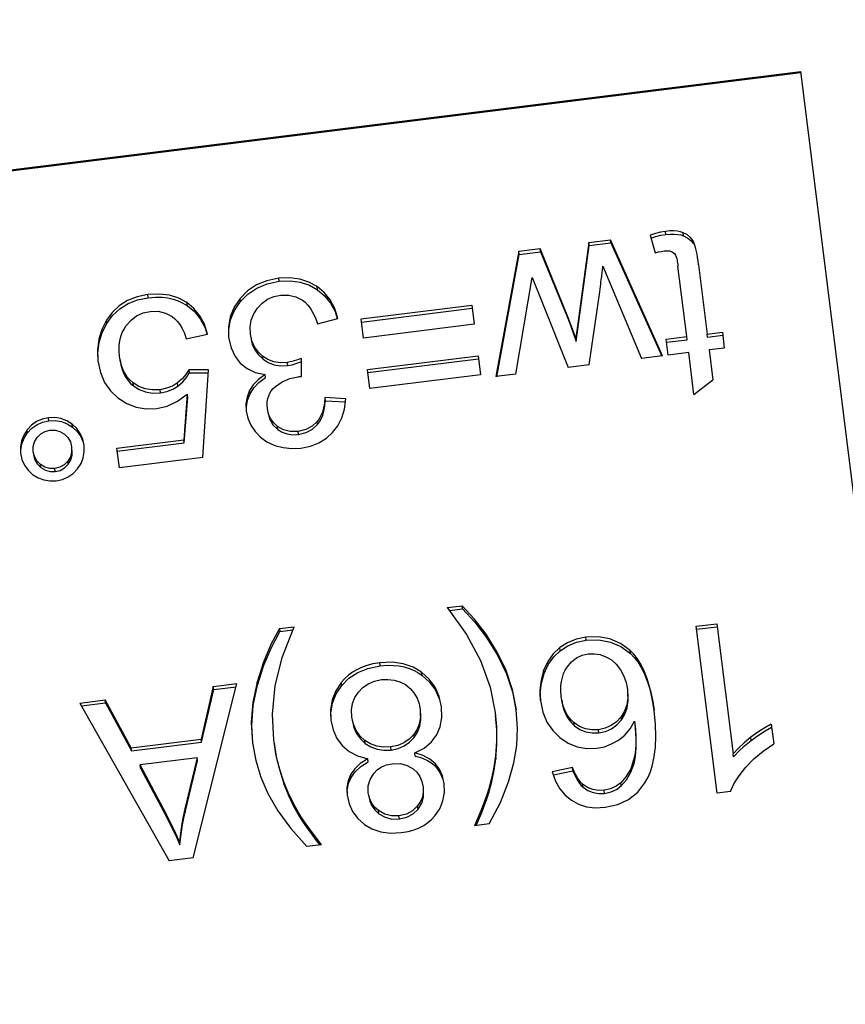
# Model space of a CAD drawing. Extents: x 0 to 420, y 0 to 297.
# Drawn here: x 267 to 269, y 165 to 167 of the extents above; entities that cross this region are included whole.
import ezdxf
from ezdxf.enums import TextEntityAlignment as Align

# ---------------------------------------------------------------- set-up
doc = ezdxf.new("R2010")
doc.units = 0
doc.header["$LTSCALE"] = 23.1
doc.layers.get('0').update_dxf_attribs({"linetype": 'CONTINUOUS'})
doc.layers.add('DIMENSION', color=7, linetype='CONTINUOUS')
doc.styles.get("Standard").update_dxf_attribs({"font": 'arial.ttf'})
doc.dimstyles.get("Standard").update_dxf_attribs({"dimtxt": 2.5, "dimasz": 2.5, "dimexe": 1.25, "dimexo": 0.625, "dimtad": 1, "dimcen": 2.5, "dimazin": 3, "dimtfac": 1, "dimtmove": 0, "dimatfit": 3})

# ---------------------------------------------------------------- blocks, each defined once
blk = doc.blocks.new('_FILLED')
at = {"color": 0, "linetype": 'BYBLOCK'}
blk.add_solid([(0, 0), (-1, 0.1875), (-1, -0.1875)], dxfattribs=at)
blk = doc.blocks.new('*D2')
at = {"layer": 'DIMENSION', "color": 2, "linetype": 'CONTINUOUS'}
for p, q in [((283.2846, 171.0052), (283.2846, 132.7052)), ((234.0246, 146.1052), (234.0246, 132.7052)), ((234.0246, 134.7052), (258.6546, 134.7052)), ((283.2846, 134.7052), (258.6546, 134.7052))]:
    blk.add_line(p, q, dxfattribs=at)
at = {"layer": 'DIMENSION', "color": 2, "linetype": 'CONTINUOUS', "xscale": 4, "yscale": 4, "zscale": 4, "rotation": 180}
blk.add_blockref('_FILLED', (234.0246, 134.7052), dxfattribs=at)
at = {"layer": 'DIMENSION', "color": 2, "linetype": 'CONTINUOUS', "xscale": 4, "yscale": 4, "zscale": 4}
blk.add_blockref('_FILLED', (283.2846, 134.7052), dxfattribs=at)
at = {"layer": 'DIMENSION', "color": 5, "linetype": 'CONTINUOUS'}
blk.add_text('246', height=3.5, dxfattribs=at).set_placement((258.6546, 135.5802), align=Align.CENTER)

msp = doc.modelspace()

# ---------------------------------------------------------------- linework, layer by layer
at = {"color": 7, "linetype": 'CONTINUOUS'}
for p, q in [((262.5192, 166.0932), (268.4731, 166.8355)), ((262.5196, 166.0907), (268.4735, 166.8331)), ((268.4731, 166.8355), (268.8415, 163.8811)), ((268.117, 166.448), (268.1294, 166.4062)), ((268.1191, 166.4411), (268.1307, 166.4446)), ((267.9724, 166.4305), (267.9415, 166.2038)), ((267.9424, 166.1964), (267.9733, 166.4232)), ((267.9724, 166.4305), (268.0233, 166.4369)), ((267.9733, 166.4232), (267.9724, 166.4305)), ((267.9733, 166.4232), (268.0242, 166.4296)), ((268.1468, 166.1625), (268.0233, 166.4369)), ((268.0242, 166.4296), (268.0233, 166.4369)), ((268.0242, 166.4296), (268.1449, 166.1616)), ((267.8067, 166.4099), (267.7524, 166.1133)), ((267.7545, 166.1129), (267.8076, 166.4026)), ((267.8067, 166.4099), (267.8573, 166.4162)), ((267.8076, 166.4026), (267.8067, 166.4099)), ((267.8076, 166.4026), (267.8582, 166.4089)), ((267.9244, 166.251), (267.8573, 166.4162)), ((267.8582, 166.4089), (267.8573, 166.4162)), ((267.8582, 166.4089), (267.9253, 166.2437)), ((268.0055, 166.3744), (268.0965, 166.1562)), ((268.2039, 166.2078), (268.1831, 166.3747)), ((268.2319, 166.378), (268.2523, 166.2139)), ((267.7997, 166.1192), (267.8381, 166.3475)), ((267.8381, 166.3475), (267.8592, 166.2947)), ((267.973, 166.1408), (267.9979, 166.3137)), ((267.4335, 166.2496), (267.6955, 166.2822)), ((267.6955, 166.2822), (267.7012, 166.2371)), ((267.8592, 166.2947), (267.9229, 166.1346)), ((267.4344, 166.2423), (267.6965, 166.2749)), ((267.3304, 166.2383), (267.3783, 166.2509)), ((267.4391, 166.2044), (267.4335, 166.2496)), ((267.7012, 166.2371), (267.4391, 166.2044)), ((267.9415, 166.2038), (267.9244, 166.251)), ((267.9253, 166.2437), (267.9244, 166.251)), ((267.9253, 166.2437), (267.9424, 166.1964)), ((267.0194, 166.2026), (267.0701, 166.2133)), ((268.2523, 166.2139), (268.2881, 166.2183)), ((268.2533, 166.2065), (268.2523, 166.2139)), ((268.2533, 166.2065), (268.289, 166.211)), ((268.2881, 166.2183), (268.2928, 166.1807)), ((267.9424, 166.1964), (267.9415, 166.2038)), ((268.1549, 166.2017), (268.2039, 166.2078)), ((268.1596, 166.1641), (268.1549, 166.2017)), ((268.1558, 166.1944), (268.2048, 166.2005)), ((268.2048, 166.2005), (268.2039, 166.2078)), ((268.2086, 166.1702), (268.1596, 166.1641)), ((268.221, 166.0705), (268.2086, 166.1702)), ((268.2928, 166.1807), (268.257, 166.1762)), ((268.257, 166.1762), (268.2658, 166.1056)), ((267.2923, 166.1133), (267.2925, 166.1564)), ((267.4484, 166.13), (267.7105, 166.1627)), ((267.4493, 166.1227), (267.7114, 166.1554)), ((267.7105, 166.1627), (267.7161, 166.1175)), ((267.973, 166.1408), (267.9229, 166.1346)), ((268.1468, 166.1625), (268.0965, 166.1562)), ((267.0718, 166.1292), (267.0253, 166.1294)), ((267.0253, 166.1294), (267.0262, 166.122)), ((267.0262, 166.122), (267.0717, 166.1218)), ((267.0585, 165.922), (267.0718, 166.1292)), ((267.2071, 166.111), (267.2062, 166.1184)), ((267.454, 166.0848), (267.4484, 166.13)), ((267.7161, 166.1175), (267.454, 166.0848)), ((267.7997, 166.1192), (267.7524, 166.1133)), ((268.221, 166.0705), (268.2658, 166.1056)), ((267.022, 166.0719), (267.0138, 165.9634)), ((267.0229, 166.0646), (267.022, 166.0719)), ((267.0147, 165.9561), (267.0229, 166.0646)), ((267.397, 166.0608), (267.3472, 166.0634)), ((267.3472, 166.0634), (267.3481, 166.056)), ((267.3481, 166.056), (267.3967, 166.0536)), ((266.8554, 165.9436), (267.0138, 165.9634)), ((266.8563, 165.9363), (267.0147, 165.9561)), ((267.0147, 165.9561), (267.0138, 165.9634)), ((266.8612, 165.8974), (266.8554, 165.9436)), ((267.0585, 165.922), (266.8612, 165.8974)), ((267.6372, 165.5663), (267.6721, 165.5706)), ((267.6421, 165.5594), (267.673, 165.5633)), ((267.673, 165.5633), (267.6721, 165.5706)), ((267.2402, 165.5168), (267.2752, 165.5211)), ((267.2402, 165.5168), (267.2411, 165.5095)), ((267.2411, 165.5095), (267.2721, 165.5133)), ((268.2264, 165.5221), (268.2751, 165.5282)), ((268.2757, 165.1266), (268.2264, 165.5221)), ((268.2273, 165.5148), (268.2761, 165.5209)), ((268.2751, 165.5282), (268.3136, 165.22)), ((267.036, 164.9736), (267.1393, 165.3866)), ((267.0836, 165.3796), (267.0548, 165.2549)), ((267.0557, 165.2476), (267.0845, 165.3723)), ((267.0836, 165.3796), (267.1393, 165.3866)), ((267.0845, 165.3723), (267.0836, 165.3796)), ((267.0845, 165.3723), (267.1374, 165.3789)), ((266.7679, 165.3403), (266.8277, 165.3477)), ((266.8889, 165.2342), (266.8277, 165.3477)), ((266.8286, 165.3404), (266.8277, 165.3477)), ((266.7679, 165.3403), (266.9794, 164.9666)), ((266.7718, 165.3333), (266.8286, 165.3404)), ((266.8286, 165.3404), (266.8898, 165.2269)), ((268.4038, 165.2904), (268.4096, 165.2437)), ((266.8889, 165.2342), (267.0548, 165.2549)), ((267.0557, 165.2476), (267.0548, 165.2549)), ((266.8898, 165.2269), (266.8889, 165.2342)), ((266.8898, 165.2269), (267.0557, 165.2476)), ((267.045, 165.2105), (266.9104, 165.1938)), ((267.045, 165.2105), (267.0158, 165.0896)), ((267.0459, 165.2032), (267.045, 165.2105)), ((267.4498, 165.2009), (267.4489, 165.2082)), ((267.5611, 165.2148), (267.5602, 165.2221)), ((268.3145, 165.2127), (268.3136, 165.22)), ((268.3145, 165.2127), (268.3177, 165.2162)), ((266.9113, 165.1864), (266.9104, 165.1938)), ((266.9654, 165.0898), (266.9104, 165.1938)), ((266.9113, 165.1864), (266.9663, 165.0825)), ((267.0167, 165.0822), (267.0459, 165.2032)), ((267.9338, 165.1874), (267.8858, 165.1776)), ((267.9347, 165.1801), (267.9338, 165.1874)), ((267.8882, 165.1706), (267.9347, 165.1801)), ((268.3071, 165.1305), (268.2757, 165.1266)), ((267.7365, 165.0542), (267.7016, 165.0498)), ((267.0047, 165.0043), (267.0038, 165.0117)), ((267.3396, 165.0047), (267.3046, 165.0003)), ((267.036, 164.9736), (266.9794, 164.9666))]:
    msp.add_line(p, q, dxfattribs=at)
at = {"color": 9, "linetype": 'CONTINUOUS'}
for p, q in [((268.1542, 166.4496), (268.1533, 166.4569)), ((268.1964, 166.4464), (268.1955, 166.4537)), ((268.2198, 166.4273), (268.2189, 166.4346)), ((267.2392, 166.3388), (267.2383, 166.3461)), ((266.9298, 166.3), (266.9288, 166.3073)), ((267.33, 166.3188), (267.3291, 166.3261)), ((267.0221, 166.281), (267.0212, 166.2883)), ((267.1479, 166.2911), (267.147, 166.2984)), ((266.8314, 166.2392), (266.8305, 166.2465)), ((267.2012, 166.1542), (267.2003, 166.1615)), ((267.2597, 166.1394), (267.2587, 166.1467)), ((266.8945, 166.0912), (266.8936, 166.0985)), ((266.9999, 166.0909), (266.9989, 166.0982)), ((266.9586, 166.0749), (266.9577, 166.0822)), ((267.1704, 166.0726), (267.1695, 166.0799)), ((266.6945, 166.0084), (266.6935, 166.0157)), ((266.7502, 165.9932), (266.7493, 166.0005)), ((267.3305, 165.9997), (267.3296, 166.007)), ((266.6441, 165.98), (266.6432, 165.9873)), ((267.2363, 165.9879), (267.2354, 165.9952)), ((267.2852, 165.9762), (267.2843, 165.9835)), ((266.74, 165.9057), (266.7391, 165.913)), ((266.6755, 165.8977), (266.6746, 165.905)), ((266.7092, 165.8882), (266.7082, 165.8955)), ((267.966, 165.489), (267.9651, 165.4964)), ((267.9043, 165.4641), (267.9034, 165.4714)), ((268.071, 165.4572), (268.0701, 165.4645)), ((267.7561, 165.4536), (267.7552, 165.461)), ((267.4784, 165.4282), (267.4775, 165.4356)), ((267.8662, 165.41), (267.8652, 165.4173)), ((267.5775, 165.4057), (267.5766, 165.4131)), ((267.1879, 165.3828), (267.187, 165.3901)), ((267.3879, 165.382), (267.387, 165.3894)), ((268.0493, 165.3004), (268.0484, 165.3077)), ((267.9379, 165.2866), (267.937, 165.2939)), ((267.5586, 165.2587), (267.5577, 165.266)), ((267.9961, 165.2699), (267.9952, 165.2772)), ((268.3566, 165.2519), (268.3556, 165.2592)), ((267.4431, 165.2446), (267.4421, 165.2519)), ((267.5043, 165.229), (267.5034, 165.2363)), ((267.7513, 165.2156), (267.7522, 165.2083)), ((267.61, 165.189), (267.6091, 165.1963)), ((268.0792, 165.1975), (268.0782, 165.2048)), ((267.4098, 165.1643), (267.4089, 165.1716)), ((267.2515, 165.1467), (267.2506, 165.154)), ((267.9584, 165.1411), (267.9575, 165.1484)), ((268.0489, 165.1443), (268.048, 165.1516)), ((267.7359, 165.1277), (267.735, 165.135)), ((268.0096, 165.1264), (268.0087, 165.1337)), ((267.568, 165.0892), (267.5671, 165.0966)), ((266.9663, 165.0825), (266.9654, 165.0898)), ((267.0158, 165.0896), (267.0167, 165.0822)), ((267.2868, 165.0725), (267.2859, 165.0798)), ((267.4755, 165.0783), (267.4746, 165.0856)), ((267.5239, 165.0658), (267.5229, 165.0731))]:
    msp.add_line(p, q, dxfattribs=at)
at = {"color": 7, "linetype": 'CONTINUOUS'}
for points in [[(268.1533, 166.4569), (268.1419, 166.455), (268.1298, 166.452), (268.117, 166.448)], [(268.1307, 166.4446), (268.1428, 166.4477), (268.1542, 166.4496)], [(268.1955, 166.4537), (268.1892, 166.4558), (268.1819, 166.4572), (268.1734, 166.4579), (268.1639, 166.4579), (268.1533, 166.4569)], [(268.1542, 166.4496), (268.1648, 166.4506), (268.1743, 166.4506), (268.1828, 166.4499), (268.1901, 166.4485), (268.1964, 166.4464)], [(268.2189, 166.4346), (268.2131, 166.4422), (268.2053, 166.4487), (268.1955, 166.4537)], [(268.1964, 166.4464), (268.2064, 166.4412), (268.2142, 166.4348), (268.2198, 166.4273)], [(268.2319, 166.378), (268.2307, 166.387), (268.2295, 166.3953), (268.2282, 166.4027), (268.2269, 166.4095), (268.2255, 166.4157), (268.2241, 166.4213), (268.2225, 166.4263), (268.2208, 166.4307), (268.2189, 166.4346)], [(268.1294, 166.4062), (268.137, 166.4082), (268.1439, 166.4097), (268.1505, 166.4107)], [(268.1505, 166.4107), (268.1571, 166.4112), (268.1629, 166.4108), (268.1678, 166.4094)], [(268.1678, 166.4094), (268.1717, 166.4072), (268.1749, 166.4044), (268.1774, 166.401)], [(268.1774, 166.401), (268.1782, 166.3991), (268.179, 166.397), (268.1796, 166.3947), (268.1803, 166.392), (268.1809, 166.3892), (268.1814, 166.386), (268.182, 166.3826), (268.1825, 166.3788), (268.1831, 166.3747)], [(267.9979, 166.3137), (267.9988, 166.3203), (267.9995, 166.3264), (268.0002, 166.332), (268.0009, 166.3372), (268.0015, 166.3419), (268.002, 166.3462), (268.0026, 166.3502), (268.003, 166.3539), (268.0034, 166.3572), (268.0038, 166.3603), (268.0042, 166.3632), (268.0045, 166.3658), (268.0048, 166.3682), (268.0051, 166.3704), (268.0053, 166.3724), (268.0055, 166.3744)], [(267.2383, 166.3461), (267.2099, 166.3401), (267.1858, 166.3302), (267.1645, 166.3159), (267.147, 166.2984)], [(267.1479, 166.2911), (267.1654, 166.3087), (267.1867, 166.3229), (267.2109, 166.3329), (267.2392, 166.3388)], [(267.3291, 166.3261), (267.3099, 166.3369), (267.288, 166.3442), (267.2646, 166.3473), (267.2383, 166.3461)], [(267.2392, 166.3388), (267.2656, 166.34), (267.2891, 166.3369), (267.311, 166.3296), (267.33, 166.3188)], [(266.9288, 166.3073), (266.9031, 166.302), (266.8807, 166.2932), (266.8611, 166.281), (266.8443, 166.2652), (266.8305, 166.2465)], [(267.0212, 166.2883), (267.0021, 166.2988), (266.9797, 166.3058), (266.956, 166.3086), (266.9288, 166.3073)], [(267.1879, 166.2752), (267.199, 166.287), (267.2119, 166.2961), (267.2265, 166.3025), (267.243, 166.306)], [(267.243, 166.306), (267.2621, 166.3063), (267.2792, 166.3023), (267.2945, 166.2942)], [(267.3783, 166.2509), (267.3708, 166.2745), (267.3601, 166.2947), (267.346, 166.3121), (267.3291, 166.3261)], [(267.33, 166.3188), (267.3469, 166.3047), (267.361, 166.2873), (267.3717, 166.2672), (267.377, 166.2505)], [(266.8314, 166.2392), (266.8452, 166.2579), (266.862, 166.2737), (266.8817, 166.2859), (266.9041, 166.2947), (266.9298, 166.3)], [(266.9298, 166.3), (266.9469, 166.3013), (266.9623, 166.301), (266.9761, 166.2994), (266.9888, 166.2965), (267.0006, 166.2925), (267.0116, 166.2873), (267.0221, 166.281)], [(267.0701, 166.2133), (267.0625, 166.2373), (267.0519, 166.2573), (267.0378, 166.2746), (267.0212, 166.2883)], [(267.0221, 166.281), (267.0387, 166.2673), (267.0528, 166.25), (267.0634, 166.2299), (267.0688, 166.2129)], [(267.147, 166.2984), (267.1327, 166.2773), (267.1235, 166.2549), (267.1192, 166.2312), (267.1199, 166.2061)], [(267.1206, 166.2061), (267.1201, 166.2239), (267.1244, 166.2476), (267.1336, 166.27), (267.1479, 166.2911)], [(267.2945, 166.2942), (267.3009, 166.2891), (267.3072, 166.2826), (267.3134, 166.2745), (267.3194, 166.2645), (267.3251, 166.2524), (267.3304, 166.2383)], [(266.8774, 166.2338), (266.8889, 166.247), (266.9021, 166.2569), (266.9172, 166.2638), (266.9338, 166.2675)], [(266.9338, 166.2675), (266.9529, 166.2677), (266.9704, 166.2635), (266.9862, 166.2552)], [(267.1715, 166.2136), (267.1709, 166.2308), (267.1735, 166.2467), (267.1793, 166.2616), (267.1879, 166.2752)], [(266.8305, 166.2465), (266.8196, 166.225), (266.8124, 166.2015), (266.8095, 166.1768), (266.8107, 166.1501)], [(266.8113, 166.1501), (266.8104, 166.1695), (266.8133, 166.1942), (266.8205, 166.2177), (266.8314, 166.2392)], [(266.8619, 166.1608), (266.8608, 166.1746), (266.8611, 166.1869), (266.8625, 166.1979), (266.8649, 166.2079), (266.8681, 166.2172), (266.8723, 166.2257), (266.8774, 166.2338)], [(266.9862, 166.2552), (266.9927, 166.2501), (266.9987, 166.2439), (267.0045, 166.2362), (267.01, 166.227), (267.015, 166.2158), (267.0194, 166.2026)], [(267.2003, 166.1615), (267.1895, 166.1716), (267.1809, 166.1838), (267.175, 166.1976), (267.1715, 166.2136)], [(267.1199, 166.2061), (267.1255, 166.1813), (267.1349, 166.161), (267.1473, 166.1451)], [(267.1724, 166.2063), (267.1759, 166.1903), (267.1818, 166.1765), (267.1904, 166.1643), (267.2012, 166.1542)], [(266.8107, 166.1501), (266.8166, 166.1226), (266.8264, 166.0994), (266.8406, 166.0791), (266.8579, 166.0627)], [(266.8936, 166.0985), (266.8869, 166.1045), (266.8809, 166.1112), (266.8757, 166.1187), (266.8711, 166.1272), (266.8672, 166.1369), (266.8641, 166.148), (266.8619, 166.1608)], [(266.8628, 166.1535), (266.865, 166.1407), (266.8681, 166.1296), (266.872, 166.1199), (266.8766, 166.1114), (266.8819, 166.1039), (266.8878, 166.0972), (266.8945, 166.0912)], [(267.1473, 166.1451), (267.1633, 166.1323), (267.1829, 166.1232), (267.2062, 166.1184)], [(267.2587, 166.1467), (267.2419, 166.1461), (267.2268, 166.1484), (267.2127, 166.1537), (267.2003, 166.1615)], [(267.2012, 166.1542), (267.2136, 166.1464), (267.2277, 166.1411), (267.2429, 166.1388), (267.2597, 166.1394)], [(267.2925, 166.1564), (267.2804, 166.152), (267.2692, 166.1487), (267.2587, 166.1467)], [(267.2597, 166.1394), (267.2701, 166.1414), (267.2813, 166.1447), (267.2924, 166.1487)], [(267.0253, 166.1294), (267.0189, 166.1182), (267.0101, 166.1077), (266.9989, 166.0982)], [(266.9999, 166.0909), (267.0111, 166.1005), (267.0198, 166.1109), (267.0262, 166.122)], [(267.2062, 166.1184), (267.1902, 166.1066), (267.178, 166.0936), (267.1695, 166.0799)], [(266.9577, 166.0822), (266.9389, 166.0815), (266.9224, 166.0841), (266.907, 166.0899), (266.8936, 166.0985)], [(266.9989, 166.0982), (266.9867, 166.0908), (266.9729, 166.0854), (266.9577, 166.0822)], [(267.1704, 166.0726), (267.1791, 166.0865), (267.1913, 166.0995), (267.2071, 166.111)], [(267.2304, 166.0897), (267.2465, 166.1007), (267.2645, 166.1085), (267.2844, 166.1128)], [(267.2844, 166.1128), (267.287, 166.1131), (267.2896, 166.1133), (267.2923, 166.1133)], [(266.8945, 166.0912), (266.908, 166.0826), (266.9234, 166.0767), (266.94, 166.0742), (266.9586, 166.0749)], [(266.9501, 166.0378), (266.9746, 166.0435), (266.9987, 166.0547), (267.022, 166.0719)], [(266.9586, 166.0749), (266.9739, 166.0781), (266.9876, 166.0835), (266.9999, 166.0909)], [(267.1695, 166.0799), (267.1636, 166.0646), (267.1609, 166.0486), (267.1615, 166.0317)], [(267.1621, 166.0317), (267.1618, 166.0413), (267.1645, 166.0573), (267.1704, 166.0726)], [(267.2117, 166.0369), (267.211, 166.0459), (267.2114, 166.054), (267.2126, 166.0612), (267.2146, 166.0677), (267.2173, 166.0737), (267.2208, 166.0793), (267.2251, 166.0846), (267.2304, 166.0897)], [(266.8579, 166.0627), (266.8787, 166.0495), (266.901, 166.0409), (266.9247, 166.037), (266.9501, 166.0378)], [(267.3472, 166.0634), (267.3463, 166.0503), (267.3444, 166.0389), (267.3417, 166.0291), (267.3383, 166.0207), (267.3342, 166.0134), (267.3296, 166.007)], [(267.3305, 165.9997), (267.3351, 166.0061), (267.3391, 166.0133), (267.3426, 166.0217), (267.3453, 166.0316), (267.3473, 166.043), (267.3481, 166.056)], [(267.3658, 165.9805), (267.3779, 165.9962), (267.3875, 166.0153), (267.3938, 166.0362), (267.397, 166.0608)], [(267.1615, 166.0317), (267.1652, 166.0147), (267.1721, 165.9984), (267.1825, 165.9828)], [(267.2354, 165.9952), (267.2264, 166.0035), (267.2193, 166.0133), (267.2144, 166.0243), (267.2117, 166.0369)], [(267.2126, 166.0296), (267.2167, 166.0131), (267.2247, 165.9993), (267.2363, 165.9879)], [(266.6935, 166.0157), (266.6787, 166.0124), (266.6654, 166.0066), (266.6535, 165.9982), (266.6432, 165.9873)], [(266.6441, 165.98), (266.6544, 165.9909), (266.6663, 165.9993), (266.6797, 166.0051), (266.6945, 166.0084)], [(266.7493, 166.0005), (266.7366, 166.0086), (266.7231, 166.0138), (266.7087, 166.0162), (266.6935, 166.0157)], [(266.6945, 166.0084), (266.7096, 166.0089), (266.724, 166.0065), (266.7375, 166.0013), (266.7502, 165.9932)], [(266.7779, 165.9503), (266.7746, 165.9653), (266.7688, 165.9785), (266.7603, 165.9903), (266.7493, 166.0005)], [(267.3296, 166.007), (267.3176, 165.9958), (267.3025, 165.9879), (267.2843, 165.9835)], [(266.6432, 165.9873), (266.6349, 165.9745), (266.6296, 165.9609), (266.6271, 165.9466), (266.6276, 165.9316)], [(266.628, 165.9393), (266.6305, 165.9536), (266.6358, 165.9672), (266.6441, 165.98)], [(266.6666, 165.9692), (266.6752, 165.9777), (266.6853, 165.9834), (266.6969, 165.9864)], [(266.6969, 165.9864), (266.7093, 165.9864), (266.7207, 165.9834), (266.7311, 165.9772)], [(266.7311, 165.9772), (266.7396, 165.9688), (266.7453, 165.9586), (266.7483, 165.9467)], [(266.7502, 165.9932), (266.7612, 165.983), (266.7697, 165.9712), (266.7755, 165.958)], [(267.1825, 165.9828), (267.1952, 165.9696), (267.2106, 165.9587), (267.2288, 165.9504)], [(267.2843, 165.9835), (267.2656, 165.9833), (267.2493, 165.9874), (267.2354, 165.9952)], [(267.2363, 165.9879), (267.2466, 165.9817), (267.2584, 165.9774), (267.271, 165.9756), (267.2852, 165.9762)], [(267.2852, 165.9762), (267.3035, 165.9806), (267.3185, 165.9886), (267.3305, 165.9997)], [(267.2904, 165.9438), (267.3135, 165.9486), (267.3333, 165.9563), (267.3511, 165.9672), (267.3658, 165.9805)], [(266.6571, 165.9353), (266.6571, 165.9474), (266.6603, 165.9587), (266.6666, 165.9692)], [(266.6276, 165.9316), (266.6308, 165.9169), (266.6367, 165.9037), (266.6451, 165.8919), (266.6561, 165.8817)], [(266.6746, 165.905), (266.6659, 165.9136), (266.6601, 165.9238), (266.6571, 165.9353)], [(266.7483, 165.9467), (266.7483, 165.9346), (266.7453, 165.9233), (266.7391, 165.913)], [(266.74, 165.9057), (266.7462, 165.916), (266.7493, 165.9273), (266.7493, 165.9393)], [(266.7625, 165.8949), (266.7706, 165.9076), (266.7759, 165.921), (266.7783, 165.9353), (266.7779, 165.9503)], [(267.2288, 165.9504), (267.2487, 165.945), (267.2692, 165.9428), (267.2904, 165.9438)], [(266.658, 165.928), (266.661, 165.9164), (266.6668, 165.9063), (266.6755, 165.8977)], [(266.7391, 165.913), (266.7304, 165.9044), (266.7201, 165.8985), (266.7082, 165.8955)], [(266.7082, 165.8955), (266.6964, 165.8955), (266.6852, 165.8987), (266.6746, 165.905)], [(266.6755, 165.8977), (266.6861, 165.8914), (266.6973, 165.8882), (266.7092, 165.8882)], [(266.7092, 165.8882), (266.721, 165.8912), (266.7313, 165.8971), (266.74, 165.9057)], [(266.7121, 165.8666), (266.7269, 165.8698), (266.7403, 165.8756), (266.7521, 165.884), (266.7625, 165.8949)], [(266.6561, 165.8817), (266.6688, 165.8736), (266.6824, 165.8684), (266.6968, 165.866), (266.7121, 165.8666)], [(267.6372, 165.5663), (267.6829, 165.5026), (267.7156, 165.4414), (267.7384, 165.3781), (267.7503, 165.318)], [(267.7552, 165.461), (267.7289, 165.503), (267.7011, 165.5394), (267.6721, 165.5706)], [(267.673, 165.5633), (267.7022, 165.5319), (267.73, 165.4954), (267.7561, 165.4536)], [(267.2402, 165.5168), (267.2199, 165.4789), (267.202, 165.4368), (267.187, 165.3901)], [(267.2264, 165.2528), (267.2233, 165.3138), (267.2299, 165.3807), (267.2465, 165.4481), (267.2752, 165.5211)], [(267.1879, 165.3828), (267.203, 165.4297), (267.2209, 165.4719), (267.2411, 165.5095)], [(267.9651, 165.4964), (267.9419, 165.4915), (267.9214, 165.4831), (267.9034, 165.4714)], [(267.9043, 165.4641), (267.9223, 165.4758), (267.9429, 165.4842), (267.966, 165.489)], [(268.0701, 165.4645), (268.0474, 165.4811), (268.0222, 165.4921), (267.9949, 165.4972), (267.9651, 165.4964)], [(267.966, 165.489), (267.9959, 165.4899), (268.0231, 165.4848), (268.0483, 165.4738), (268.071, 165.4572)], [(267.9034, 165.4714), (267.888, 165.4569), (267.8753, 165.4389), (267.8652, 165.4173)], [(267.8662, 165.41), (267.8762, 165.4317), (267.889, 165.4496), (267.9043, 165.4641)], [(268.1267, 165.3225), (268.1223, 165.3511), (268.1169, 165.3761), (268.1104, 165.3978), (268.1032, 165.4164), (268.0954, 165.432), (268.0872, 165.445), (268.0788, 165.4557), (268.0701, 165.4645)], [(267.8004, 165.3241), (267.7914, 165.3715), (267.7763, 165.4172), (267.7552, 165.461)], [(267.7561, 165.4536), (267.7772, 165.4098), (267.7923, 165.3642), (267.8, 165.324)], [(267.9209, 165.4253), (267.9315, 165.4379), (267.9432, 165.4471), (267.9565, 165.4534), (267.9709, 165.4567)], [(267.9709, 165.4567), (267.9849, 165.4571), (267.9989, 165.4549), (268.0127, 165.45)], [(268.0127, 165.45), (268.0256, 165.4424), (268.0371, 165.4321), (268.0472, 165.4187)], [(268.071, 165.4572), (268.0797, 165.4484), (268.0881, 165.4377), (268.0963, 165.4247), (268.1041, 165.409), (268.1113, 165.3905), (268.1178, 165.3688), (268.1233, 165.3438), (268.1265, 165.3225)], [(267.4775, 165.4356), (267.4614, 165.4329), (267.4471, 165.4291), (267.4345, 165.4245), (267.4232, 165.4192), (267.4129, 165.413), (267.4035, 165.406), (267.3949, 165.3982), (267.387, 165.3894)], [(267.3879, 165.382), (267.4046, 165.3988), (267.4257, 165.4127), (267.4496, 165.4223), (267.4784, 165.4282)], [(267.5766, 165.4131), (267.5564, 165.4252), (267.5325, 165.4335), (267.5069, 165.4369), (267.4775, 165.4356)], [(267.4784, 165.4282), (267.4948, 165.4296), (267.5097, 165.4295), (267.5231, 165.4281), (267.5354, 165.4257), (267.5469, 165.4222), (267.5576, 165.4178), (267.5678, 165.4123), (267.5775, 165.4057)], [(267.8652, 165.4173), (267.859, 165.3947), (267.8564, 165.371), (267.8576, 165.3462)], [(267.9071, 165.3554), (267.906, 165.3689), (267.9062, 165.3808), (267.9074, 165.3915), (267.9096, 165.4011), (267.9126, 165.4099), (267.9163, 165.4179), (267.9209, 165.4253)], [(268.0472, 165.4187), (268.0549, 165.4041), (268.0604, 165.3886), (268.0636, 165.3722)], [(267.4269, 165.3663), (267.4374, 165.3772), (267.4502, 165.386), (267.4648, 165.3921), (267.4819, 165.3957)], [(267.4819, 165.3957), (267.4968, 165.3964), (267.5112, 165.3946), (267.5252, 165.3905)], [(267.6233, 165.3312), (267.6179, 165.356), (267.6083, 165.3777), (267.5944, 165.3969), (267.5766, 165.4131)], [(267.5775, 165.4057), (267.5953, 165.3895), (267.6092, 165.3704), (267.6188, 165.3487), (267.6226, 165.3311)], [(267.8582, 165.3463), (267.8573, 165.3637), (267.8599, 165.3874), (267.8662, 165.41)], [(267.187, 165.3901), (267.1771, 165.3421), (267.1735, 165.2941), (267.1763, 165.2463)], [(267.1768, 165.2463), (267.1744, 165.2868), (267.178, 165.3348), (267.1879, 165.3828)], [(267.387, 165.3894), (267.3736, 165.3693), (267.3648, 165.3476), (267.3608, 165.3246), (267.3616, 165.2999)], [(267.3623, 165.3), (267.3617, 165.3173), (267.3657, 165.3403), (267.3745, 165.362), (267.3879, 165.382)], [(267.5252, 165.3905), (267.5382, 165.3839), (267.5493, 165.375), (267.5584, 165.3641)], [(268.0636, 165.3722), (268.0644, 165.3529), (268.062, 165.3361), (268.0564, 165.3207), (268.0484, 165.3077)], [(267.4113, 165.3067), (267.4107, 165.3239), (267.4132, 165.3392), (267.4187, 165.3536), (267.4269, 165.3663)], [(267.5584, 165.3641), (267.5656, 165.3515), (267.5704, 165.3386), (267.5732, 165.3252)], [(267.937, 165.2939), (267.9309, 165.2996), (267.9254, 165.3061), (267.9204, 165.3134), (267.9161, 165.3218), (267.9123, 165.3314), (267.9093, 165.3426), (267.9071, 165.3554)], [(267.908, 165.3481), (267.9102, 165.3353), (267.9132, 165.3241), (267.917, 165.3145), (267.9214, 165.3061), (267.9263, 165.2988), (267.9318, 165.2923), (267.9379, 165.2866)], [(268.0493, 165.3004), (268.0575, 165.3137), (268.063, 165.3293), (268.0653, 165.3459), (268.0645, 165.3649)], [(267.5732, 165.3252), (267.5738, 165.3083), (267.5714, 165.293), (267.5659, 165.2788), (267.5577, 165.266)], [(267.6118, 165.2646), (267.6201, 165.2838), (267.6241, 165.3061), (267.6233, 165.3312)], [(267.7948, 165.199), (267.8015, 165.2394), (267.8034, 165.2811), (267.8004, 165.3241)], [(267.8576, 165.3462), (267.8635, 165.3185), (267.8731, 165.2953), (267.8869, 165.2749), (267.9035, 165.2586)], [(267.4421, 165.2519), (267.4305, 165.2626), (267.4214, 165.2753), (267.415, 165.2899), (267.4113, 165.3067)], [(267.5586, 165.2587), (267.5668, 165.2715), (267.5723, 165.2857), (267.5747, 165.301), (267.5741, 165.3179)], [(267.7503, 165.318), (267.7533, 165.284), (267.7536, 165.2498), (267.7513, 165.2156)], [(267.7522, 165.2083), (267.7545, 165.2425), (267.7542, 165.2767), (267.7512, 165.3107)], [(268.0484, 165.3077), (268.0375, 165.2959), (268.0249, 165.2869), (268.0109, 165.2806), (267.9952, 165.2772)], [(268.105, 165.1511), (268.1118, 165.1634), (268.1179, 165.1776), (268.123, 165.1941), (268.1271, 165.2134), (268.1298, 165.2357), (268.1308, 165.2612), (268.1299, 165.29), (268.1267, 165.3225)], [(267.3616, 165.2999), (267.3668, 165.2765), (267.376, 165.2564), (267.3887, 165.2395)], [(267.4122, 165.2994), (267.4159, 165.2826), (267.4223, 165.268), (267.4315, 165.2552), (267.4431, 165.2446)], [(267.9952, 165.2772), (267.979, 165.2767), (267.964, 165.2793), (267.9499, 165.2851), (267.937, 165.2939)], [(267.9379, 165.2866), (267.9509, 165.2778), (267.965, 165.272), (267.98, 165.2694), (267.9961, 165.2699)], [(267.9961, 165.2699), (268.0118, 165.2733), (268.0259, 165.2795), (268.0384, 165.2886), (268.0493, 165.3004)], [(268.0425, 165.2527), (268.057, 165.2645), (268.0698, 165.2794), (268.0806, 165.2976)], [(268.0806, 165.2976), (268.0825, 165.278), (268.0835, 165.2601), (268.0835, 165.2439), (268.0825, 165.2293), (268.0808, 165.2163), (268.0782, 165.2048)], [(268.0792, 165.1975), (268.0817, 165.209), (268.0835, 165.222), (268.0844, 165.2366), (268.0844, 165.2528), (268.0834, 165.2707), (268.0815, 165.2903)], [(268.4038, 165.2904), (268.3884, 165.2819), (268.3724, 165.2714), (268.3556, 165.2592)], [(268.3566, 165.2519), (268.3733, 165.2641), (268.3893, 165.2746), (268.4047, 165.2831)], [(267.5577, 165.266), (267.5472, 165.2549), (267.5345, 165.246), (267.5201, 165.2399), (267.5034, 165.2363)], [(267.5043, 165.229), (267.521, 165.2326), (267.5354, 165.2387), (267.5481, 165.2476), (267.5586, 165.2587)], [(267.5602, 165.2221), (267.5825, 165.2337), (267.5996, 165.2481), (267.6118, 165.2646)], [(267.9035, 165.2586), (267.9236, 165.2452), (267.9449, 165.2365), (267.9673, 165.2325), (267.9908, 165.2332)], [(268.3556, 165.2592), (268.3395, 165.246), (268.3254, 165.233), (268.3136, 165.22)], [(267.1763, 165.2463), (267.184, 165.2045), (267.1961, 165.1645), (267.2126, 165.1264)], [(267.2506, 165.154), (267.2397, 165.1875), (267.2317, 165.2204), (267.2264, 165.2528)], [(267.2273, 165.2455), (267.2326, 165.2131), (267.2407, 165.1802), (267.2515, 165.1467)], [(267.3887, 165.2395), (267.4047, 165.2258), (267.4247, 165.2153), (267.4489, 165.2082)], [(267.5034, 165.2363), (267.4863, 165.2357), (267.4705, 165.2381), (267.4556, 165.2436), (267.4421, 165.2519)], [(267.4431, 165.2446), (267.4566, 165.2363), (267.4714, 165.2308), (267.4872, 165.2284), (267.5043, 165.229)], [(267.9908, 165.2332), (268.0089, 165.2369), (268.0262, 165.2434), (268.0425, 165.2527)], [(268.3177, 165.2162), (268.3263, 165.2256), (268.3403, 165.2387), (268.3566, 165.2519)], [(268.3439, 165.1886), (268.3627, 165.2079), (268.3845, 165.2263), (268.4096, 165.2437)], [(267.4489, 165.2082), (267.4313, 165.1971), (267.4181, 165.1847), (267.4089, 165.1716)], [(267.6091, 165.1963), (267.5963, 165.2073), (267.5801, 165.2159), (267.5602, 165.2221)], [(267.5611, 165.2148), (267.5724, 165.2118), (267.5821, 165.2082), (267.5906, 165.204), (267.598, 165.1995), (267.6044, 165.1945), (267.61, 165.189)], [(267.7513, 165.2156), (267.7476, 165.1884), (267.7421, 165.1615), (267.735, 165.135)], [(267.7359, 165.1277), (267.743, 165.1542), (267.7485, 165.1811), (267.7522, 165.2083)], [(267.4098, 165.1643), (267.4194, 165.1778), (267.4326, 165.1901), (267.4498, 165.2009)], [(267.4631, 165.1734), (267.4714, 165.182), (267.4816, 165.189), (267.4933, 165.1938), (267.507, 165.1966)], [(267.507, 165.1966), (267.5262, 165.1969), (267.5426, 165.1927), (267.5564, 165.1849)], [(267.5564, 165.1849), (267.5653, 165.1766), (267.5724, 165.1664), (267.5773, 165.1549), (267.5801, 165.1414)], [(267.6298, 165.1492), (267.6256, 165.1679), (267.6186, 165.1836), (267.6091, 165.1963)], [(267.61, 165.189), (267.6196, 165.176), (267.6266, 165.1603), (267.6291, 165.149)], [(267.7365, 165.0542), (267.7629, 165.1052), (267.7821, 165.1537), (267.7948, 165.199)], [(267.9575, 165.1484), (267.9533, 165.1524), (267.9492, 165.1573), (267.9452, 165.1632), (267.9412, 165.1702), (267.9374, 165.1782), (267.9338, 165.1874)], [(268.0782, 165.2048), (268.0704, 165.1831), (268.0601, 165.1655), (268.048, 165.1516)], [(268.0489, 165.1443), (268.0613, 165.1586), (268.0715, 165.1763), (268.0792, 165.1975)], [(268.3071, 165.1305), (268.3155, 165.149), (268.3277, 165.1683), (268.3439, 165.1886)], [(267.4089, 165.1716), (267.4028, 165.1568), (267.3997, 165.1403), (267.4003, 165.1219)], [(267.401, 165.122), (267.4007, 165.133), (267.4037, 165.1496), (267.4098, 165.1643)], [(267.4504, 165.1279), (267.4504, 165.1442), (267.4546, 165.1594), (267.4631, 165.1734)], [(267.8858, 165.1776), (267.8936, 165.1552), (267.9036, 165.1371), (267.9165, 165.1218), (267.9308, 165.1101)], [(267.9347, 165.1801), (267.9383, 165.1709), (267.9421, 165.1629), (267.9461, 165.1559), (267.9501, 165.15), (267.9542, 165.145), (267.9584, 165.1411)], [(267.2859, 165.0798), (267.2726, 165.1038), (267.2608, 165.1286), (267.2506, 165.154)], [(267.2515, 165.1467), (267.2617, 165.1213), (267.2735, 165.0965), (267.2868, 165.0725)], [(267.5801, 165.1414), (267.5805, 165.1293), (267.5785, 165.1178), (267.574, 165.1069), (267.5671, 165.0966)], [(267.6076, 165.073), (267.6193, 165.0902), (267.6269, 165.1086), (267.6304, 165.1283), (267.6298, 165.1492)], [(268.0087, 165.1337), (267.9947, 165.1332), (267.9815, 165.1356), (267.9691, 165.1406), (267.9575, 165.1484)], [(267.9584, 165.1411), (267.97, 165.1333), (267.9824, 165.1283), (267.9956, 165.1259), (268.0096, 165.1264)], [(268.048, 165.1516), (268.0368, 165.1431), (268.0238, 165.1371), (268.0087, 165.1337)], [(268.0096, 165.1264), (268.0247, 165.1298), (268.0377, 165.1358), (268.0489, 165.1443)], [(268.0107, 165.0935), (268.0408, 165.1003), (268.0662, 165.1122), (268.0878, 165.1294), (268.105, 165.1511)], [(267.2126, 165.1264), (267.2362, 165.0853), (267.2668, 165.0431), (267.3046, 165.0003)], [(267.4003, 165.1219), (267.4048, 165.1016), (267.4131, 165.0833), (267.4252, 165.0671), (267.441, 165.0531)], [(267.4746, 165.0856), (267.4653, 165.0941), (267.4581, 165.104), (267.4532, 165.1152), (267.4504, 165.1279)], [(267.4513, 165.1206), (267.4541, 165.1079), (267.459, 165.0967), (267.4662, 165.0868), (267.4755, 165.0783)], [(267.568, 165.0892), (267.5767, 165.1032), (267.581, 165.1181), (267.5811, 165.1341)], [(267.735, 165.135), (267.7302, 165.1209), (267.7245, 165.1056), (267.7179, 165.0887), (267.7102, 165.0702), (267.7016, 165.0498)], [(267.7058, 165.0503), (267.7111, 165.0628), (267.7188, 165.0814), (267.7254, 165.0983), (267.7312, 165.1136), (267.7359, 165.1277)], [(267.5671, 165.0966), (267.5553, 165.0853), (267.5407, 165.0774), (267.5229, 165.0731)], [(267.9308, 165.1101), (267.9476, 165.101), (267.967, 165.0949), (267.9874, 165.0924), (268.0107, 165.0935)], [(267.0038, 165.0117), (266.9925, 165.0366), (266.9797, 165.0624), (266.9654, 165.0898)], [(266.9663, 165.0825), (266.981, 165.0544), (266.9938, 165.0285), (267.0047, 165.0043)], [(267.0158, 165.0896), (267.0105, 165.0644), (267.0065, 165.0384), (267.0038, 165.0117)], [(267.0047, 165.0043), (267.0074, 165.031), (267.0114, 165.057), (267.0167, 165.0822)], [(267.3396, 165.0047), (267.3261, 165.0225), (267.314, 165.0387), (267.3033, 165.0536), (267.2939, 165.0672), (267.2859, 165.0798)], [(267.2868, 165.0725), (267.2949, 165.0599), (267.3042, 165.0463), (267.3149, 165.0314), (267.327, 165.0152), (267.3353, 165.0041)], [(267.5229, 165.0731), (267.5053, 165.073), (267.4892, 165.0772), (267.4746, 165.0856)], [(267.4755, 165.0783), (267.4901, 165.0699), (267.5062, 165.0657), (267.5239, 165.0658)], [(267.5239, 165.0658), (267.5416, 165.0701), (267.5563, 165.078), (267.568, 165.0892)], [(267.5284, 165.0334), (267.5445, 165.0362), (267.5585, 165.0401), (267.5707, 165.0449), (267.5815, 165.0506), (267.5912, 165.0572), (267.5998, 165.0646), (267.6076, 165.073)], [(267.441, 165.0531), (267.459, 165.0425), (267.4802, 165.0352), (267.5026, 165.0323), (267.5284, 165.0334)]]:
    msp.add_lwpolyline(points, dxfattribs=at)

# ---------------------------------------------------------------- dimensions: what is measured, and where the dimension line sits
at = {"layer": 'DIMENSION', "color": 2, "linetype": 'CONTINUOUS'}
dim = msp.add_linear_dim(base=(283.2846, 134.7052), p1=(234.0246, 146.1052), p2=(283.2846, 171.0052), dimstyle='Standard', dxfattribs=at)
dim.commit()
dim.dimension.update_dxf_attribs({"geometry": '*D2', "text_midpoint": (258.6098, 134.7052), "dimtype": 128})

doc.saveas('drawing.dxf')
